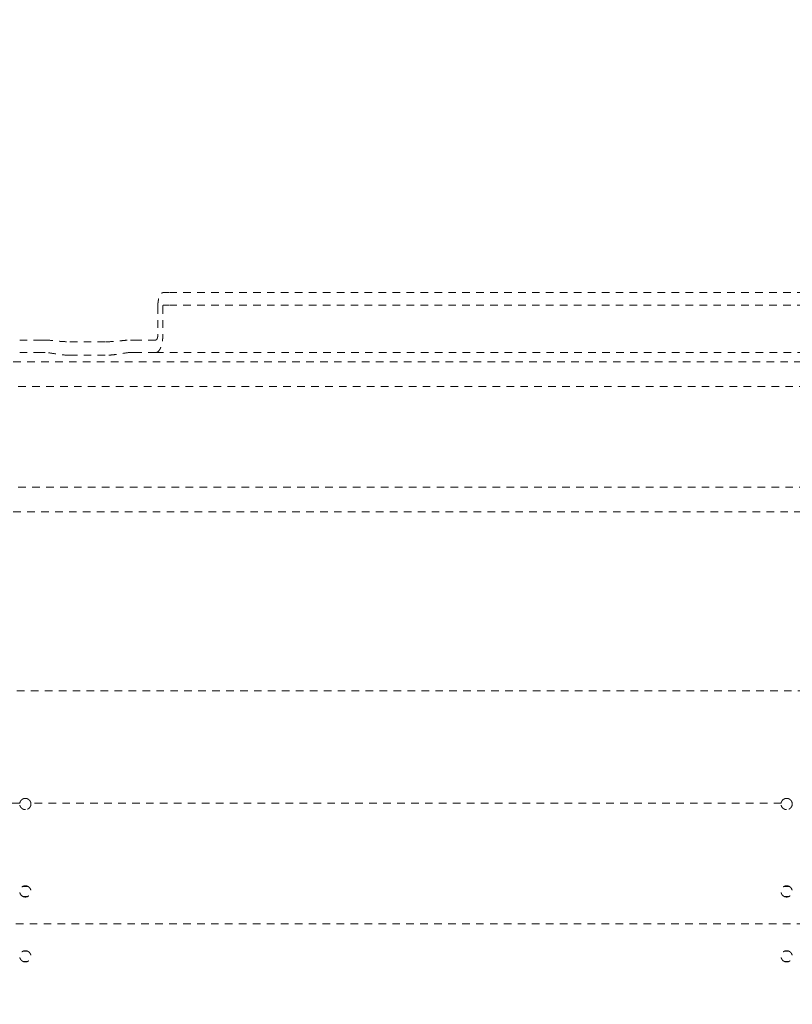
# Model space of a CAD drawing. Extents: x 1233 to 3865, y -5643 to 515.
# Drawn here: x 2990 to 3002, y -4273 to -4258 of the extents above; entities that cross this region are included whole.
import ezdxf

# ---------------------------------------------------------------- set-up
doc = ezdxf.new("R2010")
doc.units = 0
doc.header["$MEASUREMENT"] = 0
doc.linetypes.add('ACAD_ISO02W100', pattern=[15, 12, -3])
doc.layers.get('0').update_dxf_attribs({"linetype": 'CONTINUOUS'})
doc.layers.add('Hiddenline', color=3, linetype='ACAD_ISO02W100', lineweight=20)

msp = doc.modelspace()

# ---------------------------------------------------------------- linework, layer by layer
at = {"lineweight": 0}
msp.add_rational_spline([(2908.762290615422, -4259.903572606462), (2905.10652813503, -4271.898174391393), (2908.762290615422, -4283.892776176323), (2912.21619709655, -4295.225085938193), (2924.043155986567, -4295.913386696017), (3026.974994718543, -4301.903773849933), (3129.906833450507, -4295.913386696017), (3141.733792340537, -4295.22508593818), (3145.187698821665, -4283.892776176311), (3146.974994718536, -4278.028636295799), (3146.974994718536, -4271.898174391393), (3146.974994718536, -4265.767712486987), (3145.187698821649, -4259.903572606462), (3141.733792340521, -4248.571262844592), (3129.906833450504, -4247.882962086768), (3026.974994718522, -4241.892574932853), (2924.043155986559, -4247.882962086768), (2912.216197096535, -4248.571262844604), (2908.762290615406, -4259.903572606475)], [1, 0.9565575925541467, 1, 0.8205566065765056, 1, 0.998310808723055, 1, 0.8205566065765056, 1, 0.9782787962770734, 0.9782787962770734, 0.9782787962770734, 1, 0.8205566065765056, 1, 0.998310808723055, 1, 0.8205566065765056, 1], degree=2, knots=[0, 0, 0, 0.5916799366249362, 0.5916799366249362, 1.808504254846727, 1.808504254846727, 1.92476833536942, 1.92476833536942, 3.14159265359121, 3.14159265359121, 3.437432621903679, 3.437432621903679, 3.733272590216147, 3.733272590216147, 4.950096908437937, 4.950096908437937, 5.06636098896063, 5.06636098896063, 6.28318530718242, 6.28318530718242, 6.28318530718242], dxfattribs=at)
at = {"layer": 'Hiddenline', "ltscale": 0.01}
for points, weights, knots in [([(2992.455188618881, -4262.162845881409), (2992.455188617645, -4262.073153966124), (2992.480712009037, -4262.00973220317), (2992.506235400428, -4261.946310440218), (2992.542330927312, -4261.946310439721)], [1, 0.9238795292338758, 1, 0.9238795292338758, 1], [0, 0, 0, 0.7853981805260227, 0.7853981805260227, 1.570796361052045, 1.570796361052045, 1.570796361052045]), ([(2992.534408899272, -4262.162845873575), (2992.53440889916, -4262.154692063094), (2992.536729207468, -4262.14892644828), (2992.539049515777, -4262.143160833467), (2992.542330927311, -4262.143160833421)], [1, 0.9238795292300601, 1, 0.9238795292300601, 1], [0, 0, 0, 0.7853981805459648, 0.7853981805459648, 1.57079636109193, 1.57079636109193, 1.57079636109193]), ([(2992.423500506723, -4262.891192333948), (2992.469440268209, -4262.891192333317), (2992.501924584526, -4262.810473725928), (2992.534408900843, -4262.729755118541), (2992.534408899272, -4262.615601771821)], [1, 0.9238795292407845, 1, 0.9238795292407845, 1], [4.712388946196756, 4.712388946196756, 4.712388946196756, 5.497787126686673, 5.497787126686673, 6.28318530717659, 6.28318530717659, 6.28318530717659]), ([(2992.423500506723, -4262.694341940248), (2992.436626152863, -4262.694341940068), (2992.445907386096, -4262.671279480813), (2992.455188619329, -4262.64821702156), (2992.455188618881, -4262.615601779639)], [1, 0.9238795292403776, 1, 0.9238795292403776, 1], [4.712388946193403, 4.712388946193403, 4.712388946193403, 5.497787126685446, 5.497787126685446, 6.283185307177489, 6.283185307177489, 6.283185307177489])]:
    msp.add_rational_spline(points, weights, degree=2, knots=knots, dxfattribs=at)
for points in [[(2992.54233092731, -4261.946310439723), (2992.629473235742, -4261.946310431104)], [(3012.117662212121, -4261.946308503991), (2992.629473235744, -4261.946310684159)], [(2992.455188618881, -4262.162845881411), (2992.455188618881, -4262.615601779639)], [(2992.53440889927, -4262.162845873577), (2992.53440889927, -4262.615601771821)], [(2992.54233092731, -4262.143160833423), (2992.629473235742, -4262.143160824805)], [(3012.117662212121, -4262.143158897691), (2992.629473235744, -4262.143161077861)], [(2990.276390846652, -4262.694342152178), (2990.590949635821, -4262.69434211926)], [(2991.06575386201, -4262.721764786375), (2991.634137491364, -4262.721764737172)], [(2992.423500506723, -4262.694341940246), (2992.108941717553, -4262.694341973166)], [(2990.276390846652, -4262.891192545881), (2990.590949635821, -4262.891192512961)], [(2991.06575386201, -4262.933662156104), (2991.634137491364, -4262.933662111064)], [(2992.423500506723, -4262.891192333946), (2992.108941717553, -4262.891192366867)], [(2992.423503186031, -4262.891192545881), (3012.32363494114, -4262.891190369674)], [(3023.294827566443, -4263.039891423242), (2981.452307881403, -4263.039891423242)], [(3023.373567723923, -4263.425662485987), (2981.373567723923, -4263.424926274306)], [(3023.373567723923, -4265.016325084912), (2981.373567723923, -4265.015588873223)], [(3023.294827566443, -4265.402096147652), (2981.452307881403, -4265.402096147652)], [(3023.352640284512, -4268.224243652615), (2981.389624815753, -4268.224258903078)], [(2990.278376657401, -4269.993474792688), (2981.389624815745, -4269.993474792706)], [(3002.289616842848, -4269.993395262622), (2990.456371713988, -4269.993395262646)], [(2990.406275456327, -4271.307607958674), (2990.325111959899, -4271.307607958674)], [(3002.414149472075, -4271.307607958674), (3002.332985975646, -4271.307607958674)], [(2990.40280189594, -4271.466783635878), (2990.328585524275, -4271.466783635878)], [(3002.410675911688, -4271.466783635878), (3002.336459540024, -4271.466783635878)], [(3023.334782918762, -4271.896261818786), (2981.40748240948, -4271.897936001797)], [(2990.402801899306, -4272.329534643676), (2990.32858552044, -4272.329534643676)], [(3002.410675915053, -4272.329534643676), (3002.336459536187, -4272.329534643676)], [(2990.406275456473, -4272.488710320879), (2990.325111968822, -4272.488710320879)], [(3002.414149472221, -4272.488710320879), (3002.332985984569, -4272.488710320879)]]:
    msp.add_open_spline(points, degree=1, dxfattribs=at)
for points, weights in [([(2990.59094963582, -4262.694342117376), (2990.622593925151, -4262.694342117376), (2990.677897484005, -4262.694342117376)], [1, 0.9865628073418107, 1]), ([(2992.02199391384, -4262.694341975052), (2992.077297441297, -4262.694341975052), (2992.108941717555, -4262.694341975052)], [1, 0.9865628182201993, 1]), ([(2990.677897484004, -4262.891192511076), (2990.622593925149, -4262.891192511076), (2990.59094963582, -4262.891192511076)], [1, 0.986562807341831, 1]), ([(2992.108941717554, -4262.891192368753), (2992.077297441296, -4262.891192368753), (2992.021993913839, -4262.891192368753)], [1, 0.9865628182201999, 1])]:
    msp.add_rational_spline(points, weights, degree=2, dxfattribs=at)
for points, knots in [([(2990.677928118491, -4262.694371797345), (2990.685838111419, -4262.694358706279), (2990.694116032409, -4262.69455810976), (2990.734757784726, -4262.696418131981), (2990.771340594536, -4262.700360632224), (2990.844377878876, -4262.708296151831), (2990.88721106974, -4262.713034450621), (2990.976465033128, -4262.7198464723), (2991.022899654336, -4262.721764790017), (2991.06575386201, -4262.721764786374)], [2.917169795191447, 2.917169795191447, 2.917169795191447, 2.917169795191447, 3.003367263526281, 3.003367263526281, 3.324240592293944, 3.324240592293944, 3.65078969637724, 3.65078969637724, 3.977338750506007, 3.977338750506007, 3.977338750506007, 3.977338750506007]), ([(2991.634137491364, -4262.72176473717), (2991.63413749792, -4262.72176473717), (2991.634137504476, -4262.72176473717), (2991.676991726219, -4262.721764732939), (2991.72342635612, -4262.719846405557), (2991.812680327101, -4262.713034364319), (2991.85551351746, -4262.708296056114), (2991.928550798872, -4262.700360520415), (2991.965133606185, -4262.696418012057), (2992.005775359328, -4262.694557980535), (2992.014053283563, -4262.694358575191), (2992.021963279329, -4262.694371664699)], [3.977338961795663, 3.977338961795663, 3.977338961795663, 3.977338961795663, 3.977339011750272, 3.977339011750272, 4.303888131474779, 4.303888131474779, 4.630437251199286, 4.630437251199286, 4.951310585735136, 4.951310585735136, 5.037508099054394, 5.037508099054394, 5.037508099054394, 5.037508099054394]), ([(2991.06575386201, -4262.933662156104), (2991.030687689127, -4262.933662158845), (2990.994787173843, -4262.931737469212), (2990.924030023496, -4262.924712777783), (2990.889167825354, -4262.919651177096), (2990.789599419771, -4262.903606321742), (2990.729907365968, -4262.892063519904), (2990.681497424501, -4262.891209103348), (2990.679695754376, -4262.891193471484), (2990.677900971129, -4262.891195039959)], [-3.450422874551812, -3.450422874551812, -3.450422874551812, -3.450422874551812, -3.183218639555794, -3.183218639555794, -2.916014354605133, -2.916014354605133, -2.38160578470381, -2.38160578470381, -2.360884744203481, -2.360884744203481, -2.360884744203481, -2.360884744203481]), ([(2992.021990426699, -4262.891194907298), (2992.020195639814, -4262.891193339173), (2992.018393966017, -4262.891208971462), (2991.969984023854, -4262.892063399581), (2991.910291973155, -4262.9036062159), (2991.810723570011, -4262.919651094212), (2991.775861372298, -4262.924712702791), (2991.705104214856, -4262.931737410344), (2991.669203691843, -4262.933662107601), (2991.634137491364, -4262.933662111062)], [-4.539961460673427, -4.539961460673427, -4.539961460673427, -4.539961460673427, -4.519240375452992, -4.519240375452992, -3.984831779888351, -3.984831779888351, -3.717627482106031, -3.717627482106031, -3.45042313436904, -3.45042313436904, -3.45042313436904, -3.45042313436904]), ([(2990.278379199326, -4269.993459924644), (2990.280081611756, -4269.983507399041), (2990.283475527111, -4269.973905339727), (2990.293242345266, -4269.956485312338), (2990.299467847643, -4269.948738918615), (2990.313388863032, -4269.936372677806), (2990.320748368712, -4269.931560393386), (2990.339277730403, -4269.923047325342), (2990.350710728215, -4269.92031392923), (2990.363038367815, -4269.919849900801), (2990.363715311684, -4269.919832189648), (2990.364644872783, -4269.919818532609), (2990.364897361929, -4269.91981590279), (2990.365321393428, -4269.919813299422), (2990.365492930635, -4269.919812744532), (2990.365674215012, -4269.919812684692), (2990.365683961598, -4269.919812683084), (2990.365693708184, -4269.919812683084)], [0, 0, 0, 0, 0.07807542504175999, 0.07807542504175999, 0.154012484811341, 0.154012484811341, 0.221007194804355, 0.221007194804355, 0.3098934422787228, 0.3098934422787228, 0.3150557950762715, 0.3150557950762715, 0.3169807473891137, 0.3169807473891137, 0.3182884648658393, 0.3182884648658393, 0.3183627679248436, 0.3183627679248436, 0.3183627679248436, 0.3183627679248436]), ([(2990.365693708184, -4269.919812683084), (2990.365852013178, -4269.919812683084), (2990.366010317855, -4269.919813107442), (2990.366403921844, -4269.919815217673), (2990.366639217148, -4269.91981741675), (2990.367442921677, -4269.91982813095), (2990.368011252415, -4269.919841180038), (2990.375919062269, -4269.920098924907), (2990.383195778392, -4269.921249715088), (2990.397807888627, -4269.925464314826), (2990.405036085444, -4269.928641511403), (2990.419659229784, -4269.937539735024), (2990.426753080832, -4269.943558911012), (2990.438351415816, -4269.957008815675), (2990.442950993035, -4269.964230877428), (2990.449538619564, -4269.978840066097), (2990.451742058188, -4269.986057794472), (2990.453008217045, -4269.993459924669)], [0.3183627679248436, 0.3183627679248436, 0.3183627679248436, 0.3183627679248436, 0.3195696055018283, 0.3195696055018283, 0.3213634551890482, 0.3213634551890482, 0.3256972149495903, 0.3256972149495903, 0.3816817721885603, 0.3816817721885603, 0.4417784959643384, 0.4417784959643384, 0.5127434399041483, 0.5127434399041483, 0.5783845313780641, 0.5783845313780641, 0.6364602591081652, 0.6364602591081652, 0.6364602591081652, 0.6364602591081652]), ([(3002.286253215073, -4269.993459924645), (3002.287955638441, -4269.9835073351), (3002.291349586394, -4269.97390521678), (3002.301116471571, -4269.956485159205), (3002.307341986138, -4269.948738783375), (3002.321263015283, -4269.936372579664), (3002.32862252283, -4269.931560313392), (3002.347151861506, -4269.923047294134), (3002.358584829307, -4269.92031391912), (3002.370912422832, -4269.919849899724), (3002.371589353626, -4269.919832189164), (3002.372518899699, -4269.919818532481), (3002.372771386902, -4269.919815902714), (3002.373195416048, -4269.919813299392), (3002.373366952845, -4269.919812744517), (3002.373548234793, -4269.919812684692), (3002.373557979362, -4269.919812683084), (3002.373567723931, -4269.919812683084)], [0, 0, 0, 0, 0.07807592665024145, 0.07807592665024145, 0.1540129368515874, 0.1540129368515874, 0.2210075821651423, 0.2210075821651423, 0.3098935757348211, 0.3098935757348211, 0.3150558287760563, 0.3150558287760563, 0.3169807662711051, 0.3169807662711051, 0.3182884806193386, 0.3182884806193386, 0.3183627682981425, 0.3183627682981425, 0.3183627682981425, 0.3183627682981425]), ([(3002.373567723931, -4269.919812683084), (3002.373726031255, -4269.919812683084), (3002.373884338262, -4269.919813107455), (3002.374277946206, -4269.919815217739), (3002.374513243135, -4269.919817416855), (3002.375316958929, -4269.919828131312), (3002.375885299303, -4269.919841180791), (3002.383793549212, -4269.920098943649), (3002.39107068606, -4269.92124985809), (3002.405683251986, -4269.925464826184), (3002.412911497248, -4269.928642189337), (3002.427534631276, -4269.93754078089), (3002.434628418991, -4269.943560146104), (3002.446226277039, -4269.957010072209), (3002.450825546921, -4269.964231888992), (3002.457412787791, -4269.978840565159), (3002.459616117792, -4269.98605805086), (3002.460882232792, -4269.993459924669)], [0.3183627682981425, 0.3183627682981425, 0.3183627682981425, 0.3183627682981425, 0.3195696236358353, 0.3195696236358353, 0.3213634857139965, 0.3213634857139965, 0.3256973189810836, 0.3256973189810836, 0.3816851602268407, 0.3816851602268407, 0.4417827359188735, 0.4417827359188735, 0.5127482584381133, 0.5127482584381133, 0.5783865419073314, 0.5783865419073314, 0.6364602583050248, 0.6364602583050248, 0.6364602583050248, 0.6364602583050248]), ([(2990.365693708184, -4270.096978037415), (2990.365510801667, -4270.096978037415), (2990.365327895612, -4270.096977470913), (2990.364874841643, -4270.096974664467), (2990.36460469996, -4270.096971755181), (2990.363676639226, -4270.096957514183), (2990.363018840159, -4270.096940087616), (2990.353580120085, -4270.09658475931), (2990.344902876453, -4270.094949621808), (2990.32881243235, -4270.08935753796), (2990.321440280452, -4270.085572674064), (2990.306906854572, -4270.075342856932), (2990.300062595281, -4270.068641836445), (2990.288182402932, -4270.052546363836), (2990.283509387839, -4270.043067324351), (2990.278741329063, -4270.026587213832), (2990.277617314411, -4270.01997461126), (2990.277064000362, -4270.010003870038), (2990.277065706444, -4270.006696843789), (2990.277440336661, -4270.000066732243), (2990.277816650485, -4269.996748485351), (2990.278379330159, -4269.993459159797)], [0.3954915945367082, 0.3954915945367082, 0.3954915945367082, 0.3954915945367082, 0.3968859618371545, 0.3968859618371545, 0.3989454693489109, 0.3989454693489109, 0.4039617848554156, 0.4039617848554156, 0.470952808856286, 0.470952808856286, 0.5340018768339934, 0.5340018768339934, 0.6070271741886076, 0.6070271741886076, 0.687829379078347, 0.687829379078347, 0.7394914357847273, 0.7394914357847273, 0.7650453550623927, 0.7650453550623927, 0.7908508134053556, 0.7908508134053556, 0.7908508134053556, 0.7908508134053556]), ([(2990.453008086212, -4269.99345915982), (2990.453698870892, -4269.997497364514), (2990.454108634096, -4270.001578362747), (2990.454276135765, -4270.007025618518), (2990.454286725427, -4270.008379313595), (2990.454239057104, -4270.011536236302), (2990.454156747494, -4270.01333862718), (2990.453835718204, -4270.01754433509), (2990.453553648008, -4270.019943243614), (2990.451580990989, -4270.032329028057), (2990.448282295478, -4270.041999689986), (2990.438656238325, -4270.059593644201), (2990.432475309889, -4270.067436817876), (2990.418584387263, -4270.079996289761), (2990.411213184434, -4270.084897975746), (2990.392634462919, -4270.09358790408), (2990.381155473773, -4270.096401734033), (2990.36868843338, -4270.096930670862), (2990.367927863886, -4270.096953127698), (2990.366880677307, -4270.096970547826), (2990.366594240393, -4270.096973923076), (2990.366112342672, -4270.096977263825), (2990.365916889499, -4270.096977971897), (2990.36571219308, -4270.096978035969), (2990.365702950631, -4270.096978037415), (2990.365693708184, -4270.096978037415)], [0, 0, 0, 0, 0.03167889475562838, 0.03167889475562838, 0.0421462092982969, 0.0421462092982969, 0.05609375381058702, 0.05609375381058702, 0.07475651993519844, 0.07475651993519844, 0.1530179996556333, 0.1530179996556333, 0.229232145208105, 0.229232145208105, 0.296618514186082, 0.296618514186082, 0.3859468704002996, 0.3859468704002996, 0.391747351283054, 0.391747351283054, 0.3939311146974096, 0.3939311146974096, 0.3954211357765883, 0.3954211357765883, 0.3954915945367082, 0.3954915945367082, 0.3954915945367082, 0.3954915945367082]), ([(3002.373567723931, -4270.096978037415), (3002.373384818732, -4270.096978037415), (3002.373201913995, -4270.096977470922), (3002.372748862271, -4270.096974664511), (3002.372478721517, -4270.096971755248), (3002.371550667277, -4270.096957514424), (3002.370892873773, -4270.096940088114), (3002.361454417005, -4270.096584772223), (3002.352777423097, -4270.09494972327), (3002.336687224365, -4270.0893578859), (3002.329315084952, -4270.085573120466), (3002.314781624789, -4270.075343513977), (3002.307937316485, -4270.068642598978), (3002.296056971252, -4270.052547326254), (3002.291383851178, -4270.043068375458), (3002.286615528358, -4270.026588165286), (3002.28549141514, -4270.019975373455), (3002.284938021164, -4270.010004341532), (3002.284939711461, -4270.006697221134), (3002.285314331091, -4270.000066920254), (3002.285690650285, -4269.996748578568), (3002.286253345906, -4269.993459159797)], [0.3954915952533641, 0.3954915952533641, 0.3954915952533641, 0.3954915952533641, 0.3968859525194037, 0.3968859525194037, 0.3989454529495396, 0.3989454529495396, 0.4039617260311504, 0.4039617260311504, 0.4709507831052314, 0.4709507831052314, 0.5339994222079477, 0.5339994222079477, 0.607024417048718, 0.607024417048718, 0.6878263616528573, 0.6878263616528573, 0.7394899695293258, 0.7394899695293258, 0.7650446149689292, 0.7650446149689292, 0.7908508047947652, 0.7908508047947652, 0.7908508047947652, 0.7908508047947652]), ([(3002.460882101959, -4269.99345915982), (3002.461572885632, -4269.997497358626), (3002.46198264865, -4270.001578350852), (3002.462150151174, -4270.007025598646), (3002.46216074114, -4270.008379291744), (3002.462113073736, -4270.011536209832), (3002.462030764812, -4270.01333859808), (3002.461709737512, -4270.017544299829), (3002.461427668748, -4270.019943204857), (3002.459455021032, -4270.032328969332), (3002.456156338836, -4270.041999616779), (3002.44653030765, -4270.059593568426), (3002.440349385356, -4270.067436750832), (3002.426458469792, -4270.079996240916), (3002.419087268031, -4270.084897935839), (3002.400508536348, -4270.093587887931), (3002.389029533536, -4270.096401728347), (3002.376562470785, -4270.096930670191), (3002.375801894127, -4270.096953127394), (3002.3747546993, -4270.096970547746), (3002.374468261307, -4270.096973923027), (3002.373986362281, -4270.096977263808), (3002.373790908882, -4270.096977971888), (3002.373586211099, -4270.096978035967), (3002.373576967515, -4270.096978037415), (3002.373567723931, -4270.096978037415)], [0, 0, 0, 0, 0.0316788485648633, 0.0316788485648633, 0.042146147840358, 0.042146147840358, 0.05609367182454787, 0.05609367182454787, 0.07475640989930829, 0.07475640989930829, 0.1530177543382433, 0.1530177543382433, 0.2292319239438468, 0.2292319239438468, 0.2966183242484622, 0.2966183242484622, 0.3859467978127446, 0.3859467978127446, 0.3917473333795383, 0.3917473333795383, 0.3939311050175208, 0.3939311050175208, 0.3954211278280736, 0.3954211278280736, 0.3954915952533641, 0.3954915952533641, 0.3954915952533641, 0.3954915952533641]), ([(2990.365693708184, -4271.474930793321), (2990.365532700475, -4271.474930792813), (2990.365371972154, -4271.474930354857), (2990.364980512497, -4271.474928222754), (2990.36474978485, -4271.47492606455), (2990.363932588377, -4271.474915227262), (2990.363346200257, -4271.474901624947), (2990.353395544911, -4271.474571894169), (2990.344139606602, -4271.472777801172), (2990.327456881433, -4271.466692434919), (2990.320024594187, -4271.462712890188), (2990.305533569112, -4271.452071970124), (2990.298777100004, -4271.44517835946), (2990.287238301192, -4271.428786304276), (2990.28278107226, -4271.4192372607), (2990.278639192246, -4271.40367698741), (2990.277711841426, -4271.398093914809), (2990.277223072133, -4271.39102793017), (2990.277158818793, -4271.389592710258), (2990.277100131615, -4271.386718673209), (2990.277105792625, -4271.385280277012), (2990.277478179872, -4271.372119411087), (2990.280134771789, -4271.360577750561), (2990.289670094259, -4271.339463641444), (2990.296353978176, -4271.330047038095), (2990.310817081659, -4271.316290943162), (2990.317804771261, -4271.311340537825), (2990.334467713495, -4271.302827519175), (2990.344276448734, -4271.299791235927), (2990.357385269534, -4271.298104116876), (2990.360402071378, -4271.297871947329), (2990.363857784608, -4271.297783407407), (2990.364290796985, -4271.29777549007), (2990.364924992864, -4271.297768546086), (2990.36512614254, -4271.297767028861), (2990.365449432544, -4271.297765691595), (2990.365571570309, -4271.29776543899), (2990.365693708184, -4271.29776543899)], [1.417257866250119, 1.417257866250119, 1.417257866250119, 1.417257866250119, 1.418483327118532, 1.418483327118532, 1.420241541545682, 1.420241541545682, 1.424710909616326, 1.424710909616326, 1.496107134053361, 1.496107134053361, 1.560034270520342, 1.560034270520342, 1.633126873295767, 1.633126873295767, 1.71284408984348, 1.71284408984348, 1.755900122136177, 1.755900122136177, 1.766853650512938, 1.766853650512938, 1.777820684741114, 1.777820684741114, 1.867253483509576, 1.867253483509576, 1.954481186795149, 1.954481186795149, 2.019420062788297, 2.019420062788297, 2.097094111558008, 2.097094111558008, 2.120135337070868, 2.120135337070868, 2.123435412821195, 2.123435412821195, 2.124968218204511, 2.124968218204511, 2.125898912425302, 2.125898912425302, 2.125898912425302, 2.125898912425302]), ([(2990.365693708184, -4271.29776543899), (2990.365727064529, -4271.29776543899), (2990.365760420882, -4271.297765457831), (2990.365961303537, -4271.297765684761), (2990.366128828987, -4271.297766349247), (2990.366560763277, -4271.297769287838), (2990.366825165619, -4271.297772270606), (2990.36792548621, -4271.297789611072), (2990.368761192706, -4271.297814618584), (2990.374238597083, -4271.298056172608), (2990.378857378183, -4271.298625835677), (2990.390509935164, -4271.301004370819), (2990.397404723614, -4271.303319229873), (2990.411954860238, -4271.310283961894), (2990.419346074081, -4271.31530423097), (2990.433155574944, -4271.328086134216), (2990.439257991814, -4271.336011134871), (2990.448963055155, -4271.354274856917), (2990.452237522717, -4271.364608079827), (2990.453939586417, -4271.378116336912), (2990.454159630414, -4271.380974286082), (2990.454281563055, -4271.38527539157), (2990.454287303958, -4271.386713696466), (2990.454019322267, -4271.399874213726), (2990.451455466814, -4271.411434877141), (2990.442086801568, -4271.432629738759), (2990.43547348692, -4271.44210421295), (2990.420936544135, -4271.456147256783), (2990.413764294083, -4271.461267634625), (2990.396857002659, -4271.469895191981), (2990.38702135766, -4271.472929963759), (2990.373924539018, -4271.474598079137), (2990.370946003294, -4271.474825322705), (2990.367529195397, -4271.474912831768), (2990.367096628931, -4271.474920739908), (2990.366462468467, -4271.474927686769), (2990.36626090812, -4271.474929206725), (2990.365937466267, -4271.474930541784), (2990.36581558729, -4271.474930793321), (2990.365693708184, -4271.474930793321)], [0.7086403372401707, 0.7086403372401707, 0.7086403372401707, 0.7086403372401707, 0.7088945135836021, 0.7088945135836021, 0.7101710690070704, 0.7101710690070704, 0.7121859390197292, 0.7121859390197292, 0.718556578040579, 0.718556578040579, 0.7539645159355387, 0.7539645159355387, 0.8091840002514352, 0.8091840002514352, 0.8769075127288581, 0.8769075127288581, 0.9526332184082319, 0.9526332184082319, 1.03461276070295, 1.03461276070295, 1.056458254808443, 1.056458254808443, 1.067424574574964, 1.067424574574964, 1.156834475811165, 1.156834475811165, 1.244095510701475, 1.244095510701475, 1.310891665068346, 1.310891665068346, 1.388748577580663, 1.388748577580663, 1.411496552438736, 1.411496552438736, 1.414793217911522, 1.414793217911522, 1.416329147455248, 1.416329147455248, 1.417257866250119, 1.417257866250119, 1.417257866250119, 1.417257866250119]), ([(3002.373567723931, -4271.474930793321), (3002.373406719865, -4271.47493079282), (3002.373245991749, -4271.47493035487), (3002.372854533308, -4271.474928222792), (3002.372623806672, -4271.474926064612), (3002.371806617576, -4271.474915227488), (3002.37122023582, -4271.474901625431), (3002.361269944171, -4271.474571909649), (3002.352014352209, -4271.472777944423), (3002.335331955539, -4271.466692931082), (3002.327899678786, -4271.462713521491), (3002.313408592732, -4271.452072885774), (3002.306652050107, -4271.445179414542), (3002.295113032483, -4271.428787617683), (3002.290655657869, -4271.419238685155), (3002.286513515973, -4271.403678531292), (3002.285586067459, -4271.398095485062), (3002.28509717199, -4271.39102951977), (3002.285032892887, -4271.389594301659), (3002.284974154054, -4271.38672026696), (3002.28497978918, -4271.38528187131), (3002.285351939569, -4271.372120995446), (3002.288008325334, -4271.360579283441), (3002.29754328392, -4271.339464973856), (3002.304227021467, -4271.330048229865), (3002.318690357208, -4271.31629144853), (3002.325678521668, -4271.311340637653), (3002.342342137711, -4271.30282735323), (3002.352150995711, -4271.299791091712), (3002.365259733918, -4271.298104081637), (3002.368276332605, -4271.29787193963), (3002.371731832669, -4271.297783406781), (3002.372164836048, -4271.297775489745), (3002.372799021215, -4271.29776854598), (3002.373000169179, -4271.297767028794), (3002.373323454412, -4271.297765691582), (3002.373445589117, -4271.29776543899), (3002.373567723931, -4271.29776543899)], [1.417257869638914, 1.417257869638914, 1.417257869638914, 1.417257869638914, 1.418483320211668, 1.418483320211668, 1.420241526937818, 1.420241526937818, 1.424710846483045, 1.424710846483045, 1.496104345784478, 1.496104345784478, 1.560030933457408, 1.560030933457408, 1.633123175794075, 1.633123175794075, 1.71284010087302, 1.71284010087302, 1.755896056987778, 1.755896056987778, 1.766849580356894, 1.766849580356894, 1.777816609606671, 1.777816609606671, 1.867249437377684, 1.867249437377684, 1.954477363627049, 1.954477363627049, 2.01942090770227, 2.01942090770227, 2.097095782467605, 2.097095782467605, 2.120135451334566, 2.120135451334566, 2.123435458485851, 2.123435458485851, 2.124968250818724, 2.124968250818724, 2.125898921719524, 2.125898921719524, 2.125898921719524, 2.125898921719524]), ([(3002.373567723931, -4271.29776543899), (3002.373601083069, -4271.29776543899), (3002.373634442216, -4271.297765457834), (3002.373835328421, -4271.297765684788), (3002.374002854631, -4271.297766349292), (3002.374434793086, -4271.297769287966), (3002.374699198833, -4271.297772270819), (3002.375799551366, -4271.297789612047), (3002.376635286379, -4271.297814621014), (3002.382112962726, -4271.29805619363), (3002.386731984046, -4271.29862591131), (3002.398384854298, -4271.301004625128), (3002.405279711628, -4271.303319592605), (3002.419829900611, -4271.310284578282), (3002.427221094215, -4271.315304982237), (3002.441030479401, -4271.328087156283), (3002.447132799578, -4271.336012284276), (3002.456837604645, -4271.354276230649), (3002.460111910565, -4271.364609543375), (3002.461813745053, -4271.378117868006), (3002.46203373961, -4271.380975823408), (3002.462155597477, -4271.38527693404), (3002.462161313333, -4271.386715239631), (3002.461893102383, -4271.399875749033), (3002.459329047061, -4271.411436364165), (3002.449960027604, -4271.432631035545), (3002.443346569294, -4271.4421053755), (3002.428809766252, -4271.456147823729), (3002.421637877423, -4271.461267855048), (3002.404731020933, -4271.469895190955), (3002.394895376703, -4271.472929962868), (3002.381798557553, -4271.474598078918), (3002.378820020569, -4271.474825322658), (3002.375403211349, -4271.474912831764), (3002.374970644827, -4271.474920739906), (3002.374336484294, -4271.474927686767), (3002.374134923936, -4271.474929206725), (3002.373811482053, -4271.474930541784), (3002.373689603056, -4271.474930793321), (3002.373567723931, -4271.474930793321)], [0.7086403518784938, 0.7086403518784938, 0.7086403518784938, 0.7086403518784938, 0.7088945495046012, 0.7088945495046012, 0.7101711107066025, 0.7101711107066025, 0.7121860066675318, 0.7121860066675318, 0.7185568631671247, 0.7185568631671247, 0.7539666600752365, 0.7539666600752365, 0.8091868966902646, 0.8091868966902646, 0.8769108521834234, 0.8769108521834234, 0.9526368711582596, 0.9526368711582596, 1.034616687113025, 1.034616687113025, 1.056462199444924, 1.056462199444924, 1.067428523695855, 1.067428523695855, 1.156838395693866, 1.156838395693866, 1.244099223231448, 1.244099223231448, 1.310891663326246, 1.310891663326246, 1.388748570661138, 1.388748570661138, 1.411496555167575, 1.411496555167575, 1.414793221071112, 1.414793221071112, 1.416329150696293, 1.416329150696293, 1.417257869638914, 1.417257869638914, 1.417257869638914, 1.417257869638914]), ([(2990.365693708184, -4272.498552840564), (2990.365534149575, -4272.498552840564), (2990.365374591238, -4272.49855240946), (2990.364985961426, -4272.498550309395), (2990.364756893562, -4272.498548182954), (2990.363946189535, -4272.498537512033), (2990.363364632293, -4272.498524127007), (2990.353535340828, -4272.498201002863), (2990.34439252627, -4272.496449910629), (2990.327818009651, -4272.490482774198), (2990.320390084456, -4272.48654953218), (2990.305875787659, -4272.476003918925), (2990.299091952304, -4272.469154610369), (2990.287473101017, -4272.452838725384), (2990.282964550049, -4272.44331729048), (2990.278736838241, -4272.427782640573), (2990.277778360438, -4272.422204271416), (2990.277250367995, -4272.415140252205), (2990.277178157532, -4272.413705343633), (2990.277103545431, -4272.410831617267), (2990.277101235395, -4272.409393220239), (2990.277400616763, -4272.396233810056), (2990.279991842009, -4272.384679786553), (2990.289408966728, -4272.363511094171), (2990.296041886545, -4272.35405507411), (2990.310557989591, -4272.340094970888), (2990.317678835072, -4272.335022942362), (2990.334521966115, -4272.326426545103), (2990.344354813336, -4272.323391381681), (2990.357454415252, -4272.321720801366), (2990.36043850397, -4272.321492941371), (2990.363860445227, -4272.321405403868), (2990.364292571153, -4272.321397513563), (2990.364925934315, -4272.321390585042), (2990.365127138001, -4272.321389069609), (2990.36545013219, -4272.321387737394), (2990.365571920134, -4272.321387486233), (2990.365693708184, -4272.321387486233)], [1.417256863545282, 1.417256863545282, 1.417256863545282, 1.417256863545282, 1.418472700146935, 1.418472700146935, 1.420218265631786, 1.420218265631786, 1.424650798593918, 1.424650798593918, 1.49515795658766, 1.49515795658766, 1.558899910949053, 1.558899910949053, 1.631913614060812, 1.631913614060812, 1.711620884071928, 1.711620884071928, 1.754684740095825, 1.754684740095825, 1.765639065871532, 1.765639065871532, 1.776606020092996, 1.776606020092996, 1.866012049827134, 1.866012049827134, 1.95324426217825, 1.95324426217825, 2.019516049060548, 2.019516049060548, 2.097353906197473, 2.097353906197473, 2.120144347272185, 2.120144347272185, 2.123437653840234, 2.123437653840234, 2.12497086537553, 2.12497086537553, 2.125898890773747, 2.125898890773747, 2.125898890773747, 2.125898890773747]), ([(2990.365693708184, -4272.321387486233), (2990.36572765589, -4272.321387486233), (2990.365761603606, -4272.321387505749), (2990.365963535994, -4272.32138773791), (2990.366131519806, -4272.321388408881), (2990.366565054607, -4272.321391373774), (2990.366830599016, -4272.321394384005), (2990.367939052358, -4272.321411934948), (2990.368781745136, -4272.321437313994), (2990.374320952284, -4272.321683319927), (2990.37899386332, -4272.322265539257), (2990.390718597184, -4272.324685330633), (2990.397630643504, -4272.327025773121), (2990.412192832333, -4272.334049836002), (2990.419578539443, -4272.339100814227), (2990.433355980817, -4272.351940539306), (2990.439432814654, -4272.359889021548), (2990.449073923443, -4272.378187119609), (2990.452311393235, -4272.388528373239), (2990.453966999984, -4272.40203789892), (2990.454177311559, -4272.404896095418), (2990.454284683043, -4272.409196980373), (2990.454285560531, -4272.410635223864), (2990.453973017597, -4272.423798463961), (2990.451368538952, -4272.43535301035), (2990.441925315734, -4272.456517477011), (2990.435278571843, -4272.465969472188), (2990.420764105425, -4272.479893002758), (2990.413664941388, -4272.48494182607), (2990.396850732105, -4272.49351873318), (2990.387021399386, -4272.496551298823), (2990.373925374732, -4272.498220226679), (2990.370941565181, -4272.498447811967), (2990.367521182293, -4272.498535036314), (2990.367090338999, -4272.498542878152), (2990.366459002714, -4272.498549761524), (2990.366258543045, -4272.498551266583), (2990.365936718281, -4272.498552590375), (2990.365815355678, -4272.498552840173), (2990.365693708184, -4272.498552840564)], [0.7086427505184484, 0.7086427505184484, 0.7086427505184484, 0.7086427505184484, 0.7089014321754699, 0.7089014321754699, 0.7101814760886161, 0.7101814760886161, 0.7122050433086365, 0.7122050433086365, 0.7186289445916221, 0.7186289445916221, 0.7544554094913105, 0.7544554094913105, 0.8098560636523853, 0.8098560636523853, 0.8776651061091759, 0.8776651061091759, 0.9533987487481502, 0.9533987487481502, 1.035341672644133, 1.035341672644133, 1.05718253194121, 1.05718253194121, 1.068148318389089, 1.068148318389089, 1.157588251157027, 1.157588251157027, 1.244871366129735, 1.244871366129735, 1.310919704885472, 1.310919704885472, 1.388731986243575, 1.388731986243575, 1.411520284952166, 1.411520284952166, 1.414803814260797, 1.414803814260797, 1.416331356220722, 1.416331356220722, 1.417256863545282, 1.417256863545282, 1.417256863545282, 1.417256863545282]), ([(3002.373567723931, -4272.498552840564), (3002.373408167761, -4272.498552840564), (3002.373248611865, -4272.498552409473), (3002.372859986313, -4272.498550309462), (3002.372630920271, -4272.498548183065), (3002.371820229529, -4272.498537512437), (3002.371238683746, -4272.498524127871), (3002.361410044315, -4272.498201030402), (3002.352267851025, -4272.496450164484), (3002.335693928721, -4272.490483655948), (3002.328266025327, -4272.486550656741), (3002.313751624265, -4272.47600555587), (3002.306967659031, -4272.469156499311), (3002.295348417798, -4272.45284108239), (3002.290839606037, -4272.443319849333), (3002.286611424047, -4272.427785417619), (3002.285652770561, -4272.422207096858), (3002.285124551075, -4272.415143113637), (3002.285052294236, -4272.413708208517), (3002.284977589147, -4272.410834486801), (3002.284975232511, -4272.409396090957), (3002.28527418744, -4272.396236665042), (3002.28786504114, -4272.38468255074), (3002.297281508242, -4272.363513502368), (3002.303914161944, -4272.354057231646), (3002.318430564813, -4272.340095988714), (3002.325552128042, -4272.335023294546), (3002.34239616968, -4272.326426468865), (3002.352229073876, -4272.323391315404), (3002.365328638048, -4272.321720785226), (3002.368312633113, -4272.321492937818), (3002.371734476066, -4272.321405403577), (3002.372166597799, -4272.32139751341), (3002.372799955966, -4272.321390584993), (3002.373001158853, -4272.321389069578), (3002.373324150808, -4272.321387737388), (3002.373445937316, -4272.321387486233), (3002.373567723931, -4272.321387486233)], [1.417256876434926, 1.417256876434926, 1.417256876434926, 1.417256876434926, 1.41847269444859, 1.41847269444859, 1.420218246049034, 1.420218246049034, 1.424650691643088, 1.424650691643088, 1.495152964541787, 1.495152964541787, 1.558893919901309, 1.558893919901309, 1.631906966266967, 1.631906966266967, 1.71161370779646, 1.71161370779646, 1.754677427980928, 1.754677427980928, 1.765631745339907, 1.765631745339907, 1.776598691199983, 1.776598691199983, 1.866004776329189, 1.866004776329189, 1.95323737896081, 1.95323737896081, 2.019516447131436, 2.019516447131436, 2.097354688146616, 2.097354688146616, 2.120144411732364, 2.120144411732364, 2.123437686336741, 2.123437686336741, 2.124970891778487, 2.124970891778487, 2.125898906242039, 2.125898906242039, 2.125898906242039, 2.125898906242039]), ([(3002.373567723931, -4272.321387486233), (3002.373601672949, -4272.321387486233), (3002.373635621976, -4272.321387505751), (3002.373837556033, -4272.321387737921), (3002.374005540204, -4272.321388408903), (3002.37443907697, -4272.321391373835), (3002.374704622988, -4272.321394384106), (3002.375813091478, -4272.321411935412), (3002.376655797788, -4272.321437315152), (3002.382195134322, -4272.321683329993), (3002.386868159645, -4272.322265575583), (3002.398593041747, -4272.324685452507), (3002.405505120124, -4272.327025946514), (3002.420067332684, -4272.334050129616), (3002.427453029733, -4272.339101171626), (3002.441230415514, -4272.351941024511), (3002.447307203247, -4272.359889566716), (3002.456948189373, -4272.378187770234), (3002.460185582567, -4272.388529065997), (3002.461841080848, -4272.402038623181), (3002.462051369039, -4272.40489682257), (3002.462158705159, -4272.409197709871), (3002.462159570802, -4272.410635953666), (3002.461846919422, -4272.42379918976), (3002.459242346276, -4272.435353713064), (3002.449798955842, -4272.456518088985), (3002.443152144388, -4272.465970020242), (3002.428637759367, -4272.479893256833), (3002.421538783817, -4272.484941908148), (3002.404724819273, -4272.493518704207), (3002.394895508203, -4272.496551273639), (3002.381799469182, -4272.498220220551), (3002.378815624018, -4272.498447810621), (3002.375395203754, -4272.498535036205), (3002.374964358871, -4272.498542878096), (3002.374333020695, -4272.498549761506), (3002.374132560723, -4272.498551266573), (3002.373810737184, -4272.498552590364), (3002.373689376107, -4272.498552840166), (3002.373567723931, -4272.498552840564)], [0.7086427688699893, 0.7086427688699893, 0.7086427688699893, 0.7086427688699893, 0.7089014605195351, 0.7089014605195351, 0.7101815071636023, 0.7101815071636023, 0.7122050866325985, 0.7122050866325985, 0.7186290911312633, 0.7186290911312633, 0.7544564407691718, 0.7544564407691718, 0.8098574483041352, 0.8098574483041352, 0.8776666985934886, 0.8776666985934886, 0.9534004881437985, 0.9534004881437985, 1.035343541270821, 1.035343541270821, 1.057184409506252, 1.057184409506252, 1.068150198234888, 1.068150198234888, 1.157590118249685, 1.157590118249685, 1.244873133453167, 1.244873133453167, 1.310919572041318, 1.310919572041318, 1.388731707689194, 1.388731707689194, 1.411520279279458, 1.411520279279458, 1.414803820704755, 1.414803820704755, 1.416331364975062, 1.416331364975062, 1.417256876434926, 1.417256876434926, 1.417256876434926, 1.417256876434926])]:
    msp.add_open_spline(points, degree=3, knots=knots, dxfattribs=at)

doc.saveas('drawing.dxf')
